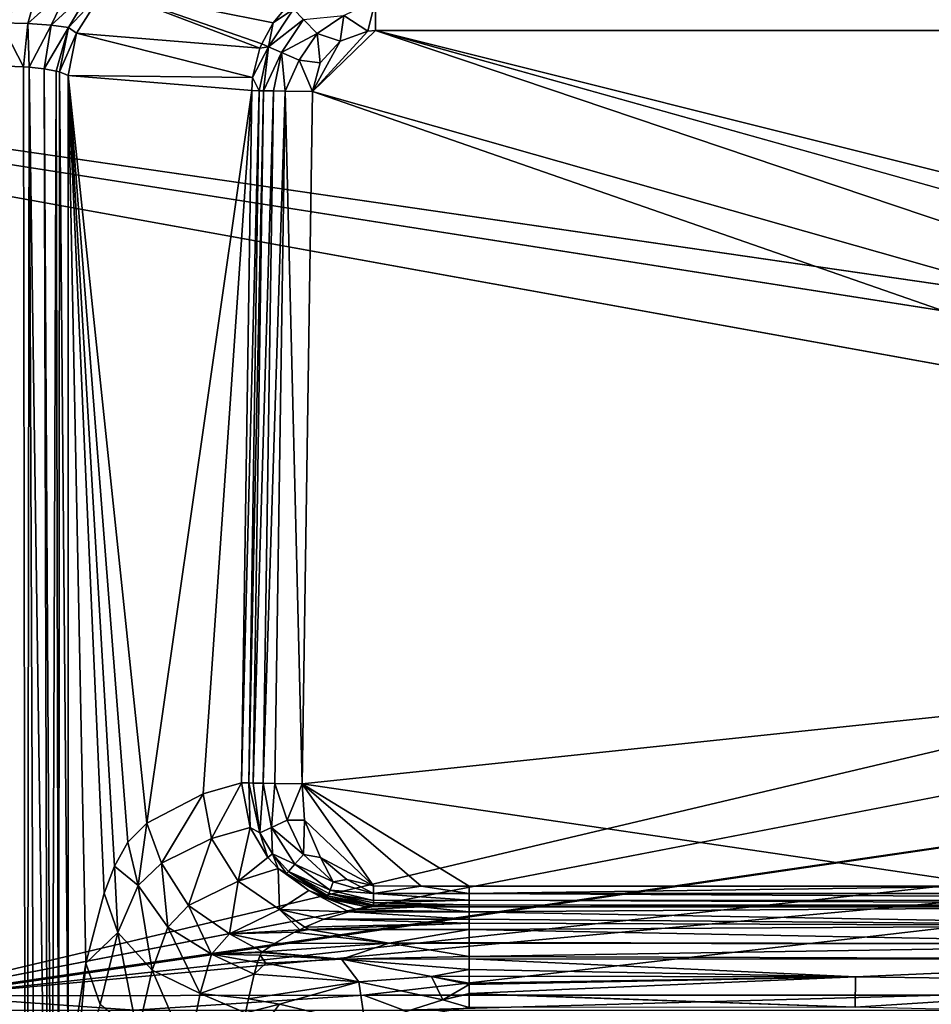
# Model space of a CAD drawing. Extents: x -0.37 to 0.37, y -0.782 to 0.
# Drawn here: x -0.193 to -0.105, y -0.356 to -0.261 of the extents above; entities that cross this region are included whole.
import ezdxf

# ---------------------------------------------------------------- set-up
doc = ezdxf.new("R2010")
doc.units = 0
doc.layers.add('L8_MINERALGUSS_SAN_ALPINWEISS', color=7, linetype='CONTINUOUS')

msp = doc.modelspace()

# ---------------------------------------------------------------- linework, layer by layer
at = {"layer": 'L8_MINERALGUSS_SAN_ALPINWEISS', "color": 8, "invisible_edges": 8}
for points in [[(0, -0.30151, 0.703281), (-0.322686, -0.254637, 0.703281), (-0.00875, -0.303855, 0.703281), (0, -0.30151, 0.703281)], [(0.322686, -0.254637, 0.703281), (-0.322686, -0.254637, 0.703281), (0, -0.30151, 0.703281), (0.322686, -0.254637, 0.703281)], [(-0.00875, -0.303855, 0.703281), (-0.322686, -0.254637, 0.703281), (-0.015155, -0.31026, 0.703281), (-0.00875, -0.303855, 0.703281)], [(-0.015155, -0.31026, 0.703281), (-0.322686, -0.254637, 0.703281), (-0.208407, -0.355964, 0.703281), (-0.015155, -0.31026, 0.703281)], [(-0.191627, -0.257325, 0.588998), (-0.195312, -0.261028, 0.590827), (-0.195119, -0.257284, 0.588144), (-0.191627, -0.257325, 0.588998)], [(-0.191627, -0.257325, 0.588998), (-0.192683, -0.261094, 0.591473), (-0.195312, -0.261028, 0.590827), (-0.191627, -0.257325, 0.588998)], [(-0.188612, -0.257418, 0.590945), (-0.192683, -0.261094, 0.591473), (-0.191627, -0.257325, 0.588998), (-0.188612, -0.257418, 0.590945)], [(-0.188612, -0.257418, 0.590945), (-0.190417, -0.261244, 0.592947), (-0.192683, -0.261094, 0.591473), (-0.188612, -0.257418, 0.590945)], [(-0.188612, -0.257418, 0.590945), (-0.186401, -0.257555, 0.593757), (-0.190417, -0.261244, 0.592947), (-0.188612, -0.257418, 0.590945)], [(-0.186401, -0.257555, 0.593757), (-0.188759, -0.261465, 0.595072), (-0.190417, -0.261244, 0.592947), (-0.186401, -0.257555, 0.593757)], [(-0.186401, -0.257555, 0.593757), (-0.185261, -0.257763, 0.597119), (-0.188759, -0.261465, 0.595072), (-0.186401, -0.257555, 0.593757)], [(-0.185261, -0.257763, 0.597119), (-0.187992, -0.262024, 0.597623), (-0.188759, -0.261465, 0.595072), (-0.185261, -0.257763, 0.597119)], [(-0.185261, -0.257763, 0.597119), (-0.170232, -0.263486, 0.681478), (-0.187992, -0.262024, 0.597623), (-0.185261, -0.257763, 0.597119)], [(-0.185261, -0.257763, 0.597119), (-0.167448, -0.25923, 0.681226), (-0.168954, -0.26104, 0.681367), (-0.185261, -0.257763, 0.597119)], [(-0.185261, -0.257763, 0.597119), (-0.168954, -0.26104, 0.681367), (-0.170058, -0.263056, 0.681464), (-0.185261, -0.257763, 0.597119)], [(-0.185261, -0.257763, 0.597119), (-0.170058, -0.263056, 0.681464), (-0.170232, -0.263486, 0.681478), (-0.185261, -0.257763, 0.597119)], [(-0.159045, -0.258808, 0.685495), (-0.159782, -0.261821, 0.686281), (-0.162129, -0.260318, 0.685919), (-0.159045, -0.258808, 0.685495)], [(-0.159045, -0.261777, 0.686281), (-0.159782, -0.261821, 0.686281), (-0.159045, -0.258808, 0.685495), (-0.159045, -0.261777, 0.686281)], [(0.159045, -0.261777, 0.686281), (-0.159045, -0.261777, 0.686281), (-0.159045, -0.258808, 0.685495), (0.159045, -0.261777, 0.686281)], [(0.159045, -0.261777, 0.686281), (-0.159045, -0.258808, 0.685495), (0.159045, -0.258808, 0.685495), (0.159045, -0.261777, 0.686281)], [(-0.166987, -0.259711, 0.683169), (-0.169402, -0.263342, 0.683331), (-0.168954, -0.26104, 0.681367), (-0.166987, -0.259711, 0.683169)], [(-0.166987, -0.259711, 0.683169), (-0.166025, -0.260708, 0.684863), (-0.169402, -0.263342, 0.683331), (-0.166987, -0.259711, 0.683169)], [(-0.167448, -0.25923, 0.681226), (-0.166987, -0.259711, 0.683169), (-0.168954, -0.26104, 0.681367), (-0.167448, -0.25923, 0.681226)], [(-0.166025, -0.260708, 0.684863), (-0.168132, -0.263895, 0.684939), (-0.169402, -0.263342, 0.683331), (-0.166025, -0.260708, 0.684863)], [(-0.164707, -0.262075, 0.685947), (-0.168132, -0.263895, 0.684939), (-0.166025, -0.260708, 0.684863), (-0.164707, -0.262075, 0.685947)], [(-0.162129, -0.260318, 0.685919), (-0.164707, -0.262075, 0.685947), (-0.166025, -0.260708, 0.684863), (-0.162129, -0.260318, 0.685919)], [(-0.162129, -0.260318, 0.685919), (-0.162456, -0.262793, 0.686281), (-0.164707, -0.262075, 0.685947), (-0.162129, -0.260318, 0.685919)], [(-0.159782, -0.261821, 0.686281), (-0.162456, -0.262793, 0.686281), (-0.162129, -0.260318, 0.685919), (-0.159782, -0.261821, 0.686281)], [(-0.193111, -0.265279, 0.592429), (-0.195899, -0.265189, 0.591867), (-0.195312, -0.261028, 0.590827), (-0.193111, -0.265279, 0.592429)], [(-0.192683, -0.261094, 0.591473), (-0.193111, -0.265279, 0.592429), (-0.195312, -0.261028, 0.590827), (-0.192683, -0.261094, 0.591473)], [(-0.192569, -0.26532, 0.592684), (-0.193111, -0.265279, 0.592429), (-0.192683, -0.261094, 0.591473), (-0.192569, -0.26532, 0.592684)], [(-0.190417, -0.261244, 0.592947), (-0.192569, -0.26532, 0.592684), (-0.192683, -0.261094, 0.591473), (-0.190417, -0.261244, 0.592947)], [(-0.190417, -0.261244, 0.592947), (-0.19112, -0.265477, 0.593679), (-0.192569, -0.26532, 0.592684), (-0.190417, -0.261244, 0.592947)], [(-0.190417, -0.261244, 0.592947), (-0.188759, -0.261465, 0.595072), (-0.19112, -0.265477, 0.593679), (-0.190417, -0.261244, 0.592947)], [(-0.188759, -0.261465, 0.595072), (-0.189937, -0.265691, 0.595009), (-0.19112, -0.265477, 0.593679), (-0.188759, -0.261465, 0.595072)], [(-0.188759, -0.261465, 0.595072), (-0.189623, -0.26577, 0.595504), (-0.189937, -0.265691, 0.595009), (-0.188759, -0.261465, 0.595072)], [(-0.188759, -0.261465, 0.595072), (-0.187992, -0.262024, 0.597623), (-0.189623, -0.26577, 0.595504), (-0.188759, -0.261465, 0.595072)], [(-0.168954, -0.26104, 0.681367), (-0.169402, -0.263342, 0.683331), (-0.170058, -0.263056, 0.681464), (-0.168954, -0.26104, 0.681367)], [(-0.159045, -0.261777, 0.686281), (-0.165156, -0.267669, 0.686281), (-0.159782, -0.261821, 0.686281), (-0.159045, -0.261777, 0.686281)], [(-0.015155, -0.31026, 0.686281), (-0.165156, -0.267669, 0.686281), (-0.159045, -0.261777, 0.686281), (-0.015155, -0.31026, 0.686281)], [(-0.159782, -0.261821, 0.686281), (-0.165156, -0.267669, 0.686281), (-0.162456, -0.262793, 0.686281), (-0.159782, -0.261821, 0.686281)], [(-0.00875, -0.303855, 0.686281), (-0.015155, -0.31026, 0.686281), (-0.159045, -0.261777, 0.686281), (-0.00875, -0.303855, 0.686281)], [(0.159045, -0.261777, 0.686281), (0, -0.30151, 0.686281), (-0.159045, -0.261777, 0.686281), (0.159045, -0.261777, 0.686281)], [(0, -0.30151, 0.686281), (-0.00875, -0.303855, 0.686281), (-0.159045, -0.261777, 0.686281), (0, -0.30151, 0.686281)], [(-0.187992, -0.262024, 0.597623), (-0.188773, -0.26612, 0.597717), (-0.189623, -0.26577, 0.595504), (-0.187992, -0.262024, 0.597623)], [(-0.187992, -0.262024, 0.597623), (-0.170936, -0.266317, 0.681527), (-0.188773, -0.26612, 0.597717), (-0.187992, -0.262024, 0.597623)], [(-0.187992, -0.262024, 0.597623), (-0.170232, -0.263486, 0.681478), (-0.170936, -0.266317, 0.681527), (-0.187992, -0.262024, 0.597623)], [(-0.164707, -0.262075, 0.685947), (-0.166429, -0.264638, 0.685964), (-0.168132, -0.263895, 0.684939), (-0.164707, -0.262075, 0.685947)], [(-0.16441, -0.264891, 0.686281), (-0.166429, -0.264638, 0.685964), (-0.164707, -0.262075, 0.685947), (-0.16441, -0.264891, 0.686281)], [(-0.162456, -0.262793, 0.686281), (-0.165156, -0.267669, 0.686281), (-0.16441, -0.264891, 0.686281), (-0.162456, -0.262793, 0.686281)], [(-0.162456, -0.262793, 0.686281), (-0.16441, -0.264891, 0.686281), (-0.164707, -0.262075, 0.685947), (-0.162456, -0.262793, 0.686281)], [(-0.169402, -0.263342, 0.683331), (-0.170297, -0.267593, 0.683373), (-0.170936, -0.266317, 0.681527), (-0.169402, -0.263342, 0.683331)], [(-0.169402, -0.263342, 0.683331), (-0.170936, -0.266317, 0.681527), (-0.170232, -0.263486, 0.681478), (-0.169402, -0.263342, 0.683331)], [(-0.169402, -0.263342, 0.683331), (-0.169884, -0.267599, 0.683973), (-0.170297, -0.267593, 0.683373), (-0.169402, -0.263342, 0.683331)], [(-0.170058, -0.263056, 0.681464), (-0.169402, -0.263342, 0.683331), (-0.170232, -0.263486, 0.681478), (-0.170058, -0.263056, 0.681464)], [(-0.169402, -0.263342, 0.683331), (-0.168132, -0.263895, 0.684939), (-0.169884, -0.267599, 0.683973), (-0.169402, -0.263342, 0.683331)], [(-0.168132, -0.263895, 0.684939), (-0.168912, -0.267614, 0.684959), (-0.169884, -0.267599, 0.683973), (-0.168132, -0.263895, 0.684939)], [(-0.167786, -0.26763, 0.685673), (-0.168912, -0.267614, 0.684959), (-0.168132, -0.263895, 0.684939), (-0.167786, -0.26763, 0.685673)], [(-0.166429, -0.264638, 0.685964), (-0.167786, -0.26763, 0.685673), (-0.168132, -0.263895, 0.684939), (-0.166429, -0.264638, 0.685964)], [(-0.165156, -0.267669, 0.686281), (-0.167786, -0.26763, 0.685673), (-0.166429, -0.264638, 0.685964), (-0.165156, -0.267669, 0.686281)], [(-0.16441, -0.264891, 0.686281), (-0.165156, -0.267669, 0.686281), (-0.166429, -0.264638, 0.685964), (-0.16441, -0.264891, 0.686281)], [(-0.193239, -0.461271, 0.606083), (-0.193712, -0.473466, 0.606768), (-0.195899, -0.265189, 0.591867), (-0.193239, -0.461271, 0.606083)], [(-0.192832, -0.449815, 0.605456), (-0.195899, -0.265189, 0.591867), (-0.193111, -0.265279, 0.592429), (-0.192832, -0.449815, 0.605456)], [(-0.192832, -0.449815, 0.605456), (-0.193239, -0.461271, 0.606083), (-0.195899, -0.265189, 0.591867), (-0.192832, -0.449815, 0.605456)], [(-0.192569, -0.26532, 0.592684), (-0.192832, -0.449815, 0.605456), (-0.193111, -0.265279, 0.592429), (-0.192569, -0.26532, 0.592684)], [(-0.191889, -0.419374, 0.603855), (-0.192832, -0.449815, 0.605456), (-0.192569, -0.26532, 0.592684), (-0.191889, -0.419374, 0.603855)], [(-0.190746, -0.393622, 0.602989), (-0.191889, -0.419374, 0.603855), (-0.192569, -0.26532, 0.592684), (-0.190746, -0.393622, 0.602989)], [(-0.190746, -0.393622, 0.602989), (-0.192569, -0.26532, 0.592684), (-0.19112, -0.265477, 0.593679), (-0.190746, -0.393622, 0.602989)], [(-0.19112, -0.265477, 0.593679), (-0.190374, -0.387603, 0.60297), (-0.190746, -0.393622, 0.602989), (-0.19112, -0.265477, 0.593679)], [(-0.19112, -0.265477, 0.593679), (-0.189937, -0.265691, 0.595009), (-0.190374, -0.387603, 0.60297), (-0.19112, -0.265477, 0.593679)], [(-0.189937, -0.265691, 0.595009), (-0.189721, -0.377747, 0.603172), (-0.190374, -0.387603, 0.60297), (-0.189937, -0.265691, 0.595009)], [(-0.189937, -0.265691, 0.595009), (-0.189623, -0.26577, 0.595504), (-0.189721, -0.377747, 0.603172), (-0.189937, -0.265691, 0.595009)], [(-0.189623, -0.26577, 0.595504), (-0.188773, -0.362672, 0.604468), (-0.189721, -0.377747, 0.603172), (-0.189623, -0.26577, 0.595504)], [(-0.189623, -0.26577, 0.595504), (-0.188773, -0.26612, 0.597717), (-0.188773, -0.362672, 0.604468), (-0.189623, -0.26577, 0.595504)], [(-0.188773, -0.26612, 0.597717), (-0.171024, -0.267582, 0.681525), (-0.181187, -0.338457, 0.638554), (-0.188773, -0.26612, 0.597717)], [(-0.188773, -0.26612, 0.597717), (-0.181187, -0.338457, 0.638554), (-0.183021, -0.340282, 0.63003), (-0.188773, -0.26612, 0.597717)], [(-0.188773, -0.26612, 0.597717), (-0.183021, -0.340282, 0.63003), (-0.184302, -0.342608, 0.624155), (-0.188773, -0.26612, 0.597717)], [(-0.188773, -0.26612, 0.597717), (-0.184302, -0.342608, 0.624155), (-0.185308, -0.345219, 0.619592), (-0.188773, -0.26612, 0.597717)], [(-0.188773, -0.26612, 0.597717), (-0.185308, -0.345219, 0.619592), (-0.187072, -0.351995, 0.611746), (-0.188773, -0.26612, 0.597717)], [(-0.188773, -0.26612, 0.597717), (-0.187072, -0.351995, 0.611746), (-0.188773, -0.362672, 0.604468), (-0.188773, -0.26612, 0.597717)], [(-0.188773, -0.26612, 0.597717), (-0.170936, -0.266317, 0.681527), (-0.171024, -0.267582, 0.681525), (-0.188773, -0.26612, 0.597717)], [(-0.170936, -0.266317, 0.681527), (-0.170297, -0.267593, 0.683373), (-0.171024, -0.267582, 0.681525), (-0.170936, -0.266317, 0.681527)], [(-0.171024, -0.267582, 0.681525), (-0.175733, -0.335601, 0.664076), (-0.181187, -0.338457, 0.638554), (-0.171024, -0.267582, 0.681525)], [(-0.171024, -0.267582, 0.681525), (-0.172017, -0.334556, 0.681525), (-0.175733, -0.335601, 0.664076), (-0.171024, -0.267582, 0.681525)], [(-0.171024, -0.267582, 0.681525), (-0.170297, -0.267593, 0.683373), (-0.172017, -0.334556, 0.681525), (-0.171024, -0.267582, 0.681525)], [(-0.170297, -0.267593, 0.683373), (-0.17129, -0.334566, 0.683373), (-0.172017, -0.334556, 0.681525), (-0.170297, -0.267593, 0.683373)], [(-0.170297, -0.267593, 0.683373), (-0.169884, -0.267599, 0.683973), (-0.17129, -0.334566, 0.683373), (-0.170297, -0.267593, 0.683373)], [(-0.169884, -0.267599, 0.683973), (-0.170877, -0.334573, 0.683973), (-0.17129, -0.334566, 0.683373), (-0.169884, -0.267599, 0.683973)], [(-0.169884, -0.267599, 0.683973), (-0.168912, -0.267614, 0.684959), (-0.170877, -0.334573, 0.683973), (-0.169884, -0.267599, 0.683973)], [(-0.168912, -0.267614, 0.684959), (-0.169905, -0.334587, 0.684959), (-0.170877, -0.334573, 0.683973), (-0.168912, -0.267614, 0.684959)], [(-0.167786, -0.26763, 0.685673), (-0.169905, -0.334587, 0.684959), (-0.168912, -0.267614, 0.684959), (-0.167786, -0.26763, 0.685673)], [(-0.167786, -0.26763, 0.685673), (-0.168779, -0.334604, 0.685673), (-0.169905, -0.334587, 0.684959), (-0.167786, -0.26763, 0.685673)], [(-0.166149, -0.334643, 0.686281), (-0.168779, -0.334604, 0.685673), (-0.167786, -0.26763, 0.685673), (-0.166149, -0.334643, 0.686281)], [(-0.165156, -0.267669, 0.686281), (-0.166149, -0.334643, 0.686281), (-0.167786, -0.26763, 0.685673), (-0.165156, -0.267669, 0.686281)], [(-0.0175, -0.31901, 0.686281), (-0.166149, -0.334643, 0.686281), (-0.165156, -0.267669, 0.686281), (-0.0175, -0.31901, 0.686281)], [(-0.015155, -0.31026, 0.686281), (-0.0175, -0.31901, 0.686281), (-0.165156, -0.267669, 0.686281), (-0.015155, -0.31026, 0.686281)], [(-0.015155, -0.31026, 0.703281), (-0.208407, -0.355964, 0.703281), (-0.0175, -0.31901, 0.703281), (-0.015155, -0.31026, 0.703281)], [(-0.015155, -0.32776, 0.703281), (-0.0175, -0.31901, 0.703281), (-0.208407, -0.355964, 0.703281), (-0.015155, -0.32776, 0.703281)], [(-0.0175, -0.31901, 0.686281), (-0.098935, -0.344543, 0.686281), (-0.166149, -0.334643, 0.686281), (-0.0175, -0.31901, 0.686281)], [(-0.015155, -0.32776, 0.703281), (-0.208407, -0.355964, 0.703281), (-0.201972, -0.355159, 0.703281), (-0.015155, -0.32776, 0.703281)], [(-0.00875, -0.334165, 0.703281), (-0.015155, -0.32776, 0.703281), (-0.201972, -0.355159, 0.703281), (-0.00875, -0.334165, 0.703281)], [(0, -0.33651, 0.703281), (-0.00875, -0.334165, 0.703281), (-0.201972, -0.355159, 0.703281), (0, -0.33651, 0.703281)], [(-0.172017, -0.334556, 0.681525), (-0.174932, -0.33993, 0.664258), (-0.175733, -0.335601, 0.664076), (-0.172017, -0.334556, 0.681525)], [(-0.172017, -0.334556, 0.681525), (-0.171185, -0.338862, 0.681886), (-0.174932, -0.33993, 0.664258), (-0.172017, -0.334556, 0.681525)], [(-0.172017, -0.334556, 0.681525), (-0.17129, -0.334566, 0.683373), (-0.171185, -0.338862, 0.681886), (-0.172017, -0.334556, 0.681525)], [(-0.17129, -0.334566, 0.683373), (-0.170227, -0.339392, 0.683671), (-0.171185, -0.338862, 0.681886), (-0.17129, -0.334566, 0.683373)], [(-0.17129, -0.334566, 0.683373), (-0.170877, -0.334573, 0.683973), (-0.170227, -0.339392, 0.683671), (-0.17129, -0.334566, 0.683373)], [(-0.170877, -0.334573, 0.683973), (-0.169905, -0.334587, 0.684959), (-0.170227, -0.339392, 0.683671), (-0.170877, -0.334573, 0.683973)], [(-0.169905, -0.334587, 0.684959), (-0.169102, -0.338868, 0.685095), (-0.170227, -0.339392, 0.683671), (-0.169905, -0.334587, 0.684959)], [(-0.168779, -0.334604, 0.685673), (-0.169102, -0.338868, 0.685095), (-0.169905, -0.334587, 0.684959), (-0.168779, -0.334604, 0.685673)], [(-0.167601, -0.338168, 0.686001), (-0.169102, -0.338868, 0.685095), (-0.168779, -0.334604, 0.685673), (-0.167601, -0.338168, 0.686001)], [(-0.166149, -0.334643, 0.686281), (-0.167601, -0.338168, 0.686001), (-0.168779, -0.334604, 0.685673), (-0.166149, -0.334643, 0.686281)], [(-0.165932, -0.338172, 0.686281), (-0.167601, -0.338168, 0.686001), (-0.166149, -0.334643, 0.686281), (-0.165932, -0.338172, 0.686281)], [(-0.149999, -0.344533, 0.686281), (-0.154621, -0.344532, 0.686281), (-0.166149, -0.334643, 0.686281), (-0.149999, -0.344533, 0.686281)], [(-0.154621, -0.344532, 0.686281), (-0.159243, -0.344531, 0.686281), (-0.166149, -0.334643, 0.686281), (-0.154621, -0.344532, 0.686281)], [(-0.159243, -0.344531, 0.686281), (-0.165932, -0.338172, 0.686281), (-0.166149, -0.334643, 0.686281), (-0.159243, -0.344531, 0.686281)], [(-0.098935, -0.344543, 0.686281), (-0.149999, -0.344533, 0.686281), (-0.166149, -0.334643, 0.686281), (-0.098935, -0.344543, 0.686281)], [(-0.175733, -0.335601, 0.664076), (-0.179762, -0.342331, 0.641688), (-0.181187, -0.338457, 0.638554), (-0.175733, -0.335601, 0.664076)], [(-0.175733, -0.335601, 0.664076), (-0.174932, -0.33993, 0.664258), (-0.179762, -0.342331, 0.641688), (-0.175733, -0.335601, 0.664076)], [(0, -0.33651, 0.703281), (-0.201972, -0.355159, 0.703281), (-0.160216, -0.3551, 0.703281), (0, -0.33651, 0.703281)], [(0, -0.33651, 0.703281), (-0.160216, -0.3551, 0.703281), (-0.104217, -0.355098, 0.703281), (0, -0.33651, 0.703281)], [(-0.181187, -0.338457, 0.638554), (-0.182002, -0.344497, 0.631117), (-0.183021, -0.340282, 0.63003), (-0.181187, -0.338457, 0.638554)], [(-0.181187, -0.338457, 0.638554), (-0.179762, -0.342331, 0.641688), (-0.182002, -0.344497, 0.631117), (-0.181187, -0.338457, 0.638554)], [(-0.171185, -0.338862, 0.681886), (-0.172327, -0.344056, 0.664038), (-0.174932, -0.33993, 0.664258), (-0.171185, -0.338862, 0.681886)], [(-0.171185, -0.338862, 0.681886), (-0.169453, -0.341765, 0.682451), (-0.172327, -0.344056, 0.664038), (-0.171185, -0.338862, 0.681886)], [(-0.171185, -0.338862, 0.681886), (-0.170227, -0.339392, 0.683671), (-0.169453, -0.341765, 0.682451), (-0.171185, -0.338862, 0.681886)], [(-0.169102, -0.338868, 0.685095), (-0.169007, -0.341429, 0.683934), (-0.170227, -0.339392, 0.683671), (-0.169102, -0.338868, 0.685095)], [(-0.166009, -0.341498, 0.686062), (-0.169102, -0.338868, 0.685095), (-0.167601, -0.338168, 0.686001), (-0.166009, -0.341498, 0.686062)], [(-0.166009, -0.341498, 0.686062), (-0.166848, -0.342435, 0.685351), (-0.169102, -0.338868, 0.685095), (-0.166009, -0.341498, 0.686062)], [(-0.166848, -0.342435, 0.685351), (-0.169007, -0.341429, 0.683934), (-0.169102, -0.338868, 0.685095), (-0.166848, -0.342435, 0.685351)], [(-0.165932, -0.338172, 0.686281), (-0.166009, -0.341498, 0.686062), (-0.167601, -0.338168, 0.686001), (-0.165932, -0.338172, 0.686281)], [(-0.164361, -0.341772, 0.686281), (-0.166009, -0.341498, 0.686062), (-0.165932, -0.338172, 0.686281), (-0.164361, -0.341772, 0.686281)], [(-0.159243, -0.344531, 0.686281), (-0.164361, -0.341772, 0.686281), (-0.165932, -0.338172, 0.686281), (-0.159243, -0.344531, 0.686281)], [(-0.174932, -0.33993, 0.664258), (-0.17714, -0.346413, 0.641706), (-0.179762, -0.342331, 0.641688), (-0.174932, -0.33993, 0.664258)], [(-0.174932, -0.33993, 0.664258), (-0.172327, -0.344056, 0.664038), (-0.17714, -0.346413, 0.641706), (-0.174932, -0.33993, 0.664258)], [(-0.170227, -0.339392, 0.683671), (-0.169007, -0.341429, 0.683934), (-0.169453, -0.341765, 0.682451), (-0.170227, -0.339392, 0.683671)], [(-0.183021, -0.340282, 0.63003), (-0.182002, -0.344497, 0.631117), (-0.184302, -0.342608, 0.624155), (-0.183021, -0.340282, 0.63003)], [(-0.169453, -0.341765, 0.682451), (-0.168458, -0.342846, 0.682755), (-0.172327, -0.344056, 0.664038), (-0.169453, -0.341765, 0.682451)], [(-0.169007, -0.341429, 0.683934), (-0.168458, -0.342846, 0.682755), (-0.169453, -0.341765, 0.682451), (-0.169007, -0.341429, 0.683934)], [(-0.169007, -0.341429, 0.683934), (-0.167656, -0.343337, 0.683603), (-0.168458, -0.342846, 0.682755), (-0.169007, -0.341429, 0.683934)], [(-0.169007, -0.341429, 0.683934), (-0.167465, -0.343124, 0.684238), (-0.167656, -0.343337, 0.683603), (-0.169007, -0.341429, 0.683934)], [(-0.166848, -0.342435, 0.685351), (-0.167465, -0.343124, 0.684238), (-0.169007, -0.341429, 0.683934), (-0.166848, -0.342435, 0.685351)], [(-0.163136, -0.34413, 0.686126), (-0.166848, -0.342435, 0.685351), (-0.166009, -0.341498, 0.686062), (-0.163136, -0.34413, 0.686126)], [(-0.163136, -0.34413, 0.686126), (-0.166009, -0.341498, 0.686062), (-0.164361, -0.341772, 0.686281), (-0.163136, -0.34413, 0.686126)], [(-0.159243, -0.344531, 0.686281), (-0.161826, -0.343902, 0.686281), (-0.164361, -0.341772, 0.686281), (-0.159243, -0.344531, 0.686281)], [(-0.161826, -0.343902, 0.686281), (-0.163136, -0.34413, 0.686126), (-0.164361, -0.341772, 0.686281), (-0.161826, -0.343902, 0.686281)], [(-0.184302, -0.342608, 0.624155), (-0.183977, -0.349045, 0.621832), (-0.185308, -0.345219, 0.619592), (-0.184302, -0.342608, 0.624155)], [(-0.184302, -0.342608, 0.624155), (-0.182002, -0.344497, 0.631117), (-0.183977, -0.349045, 0.621832), (-0.184302, -0.342608, 0.624155)], [(-0.179762, -0.342331, 0.641688), (-0.179131, -0.348506, 0.631739), (-0.182002, -0.344497, 0.631117), (-0.179762, -0.342331, 0.641688)], [(-0.179762, -0.342331, 0.641688), (-0.17714, -0.346413, 0.641706), (-0.179131, -0.348506, 0.631739), (-0.179762, -0.342331, 0.641688)], [(-0.168458, -0.342846, 0.682755), (-0.168336, -0.346812, 0.663412), (-0.172327, -0.344056, 0.664038), (-0.168458, -0.342846, 0.682755)], [(-0.165486, -0.344977, 0.683564), (-0.168336, -0.346812, 0.663412), (-0.168458, -0.342846, 0.682755), (-0.165486, -0.344977, 0.683564)], [(-0.167656, -0.343337, 0.683603), (-0.165486, -0.344977, 0.683564), (-0.168458, -0.342846, 0.682755), (-0.167656, -0.343337, 0.683603)], [(-0.163439, -0.344927, 0.68562), (-0.167465, -0.343124, 0.684238), (-0.166848, -0.342435, 0.685351), (-0.163439, -0.344927, 0.68562)], [(-0.163136, -0.34413, 0.686126), (-0.163439, -0.344927, 0.68562), (-0.166848, -0.342435, 0.685351), (-0.163136, -0.34413, 0.686126)], [(-0.163715, -0.345655, 0.684389), (-0.167656, -0.343337, 0.683603), (-0.167465, -0.343124, 0.684238), (-0.163715, -0.345655, 0.684389)], [(-0.163715, -0.345655, 0.684389), (-0.165486, -0.344977, 0.683564), (-0.167656, -0.343337, 0.683603), (-0.163715, -0.345655, 0.684389)], [(-0.163439, -0.344927, 0.68562), (-0.16356, -0.345247, 0.685252), (-0.167465, -0.343124, 0.684238), (-0.163439, -0.344927, 0.68562)], [(-0.16356, -0.345247, 0.685252), (-0.163653, -0.345492, 0.684833), (-0.167465, -0.343124, 0.684238), (-0.16356, -0.345247, 0.685252)], [(-0.163653, -0.345492, 0.684833), (-0.163715, -0.345655, 0.684389), (-0.167465, -0.343124, 0.684238), (-0.163653, -0.345492, 0.684833)], [(-0.182002, -0.344497, 0.631117), (-0.180663, -0.352663, 0.623494), (-0.183977, -0.349045, 0.621832), (-0.182002, -0.344497, 0.631117)], [(-0.182002, -0.344497, 0.631117), (-0.179131, -0.348506, 0.631739), (-0.180663, -0.352663, 0.623494), (-0.182002, -0.344497, 0.631117)], [(-0.172327, -0.344056, 0.664038), (-0.173161, -0.349158, 0.641244), (-0.17714, -0.346413, 0.641706), (-0.172327, -0.344056, 0.664038)], [(-0.172327, -0.344056, 0.664038), (-0.168336, -0.346812, 0.663412), (-0.173161, -0.349158, 0.641244), (-0.172327, -0.344056, 0.664038)], [(-0.159244, -0.345244, 0.68615), (-0.163439, -0.344927, 0.68562), (-0.163136, -0.34413, 0.686126), (-0.159244, -0.345244, 0.68615)], [(-0.159244, -0.345244, 0.68615), (-0.163136, -0.34413, 0.686126), (-0.161826, -0.343902, 0.686281), (-0.159244, -0.345244, 0.68615)], [(-0.159243, -0.344531, 0.686281), (-0.159244, -0.345244, 0.68615), (-0.161826, -0.343902, 0.686281), (-0.159243, -0.344531, 0.686281)], [(-0.154621, -0.344532, 0.686281), (-0.159244, -0.345244, 0.68615), (-0.159243, -0.344531, 0.686281), (-0.154621, -0.344532, 0.686281)], [(-0.15, -0.345241, 0.686151), (-0.159244, -0.345244, 0.68615), (-0.154621, -0.344532, 0.686281), (-0.15, -0.345241, 0.686151)], [(-0.149999, -0.344533, 0.686281), (-0.15, -0.345241, 0.686151), (-0.154621, -0.344532, 0.686281), (-0.149999, -0.344533, 0.686281)], [(-0.098935, -0.344543, 0.686281), (-0.15, -0.345241, 0.686151), (-0.149999, -0.344533, 0.686281), (-0.098935, -0.344543, 0.686281)], [(-0.032157, -0.345255, 0.686152), (-0.15, -0.345241, 0.686151), (-0.098935, -0.344543, 0.686281), (-0.032157, -0.345255, 0.686152)], [(-0.185308, -0.345219, 0.619592), (-0.183977, -0.349045, 0.621832), (-0.187072, -0.351995, 0.611746), (-0.185308, -0.345219, 0.619592)], [(-0.165486, -0.344977, 0.683564), (-0.161633, -0.347017, 0.673347), (-0.168336, -0.346812, 0.663412), (-0.165486, -0.344977, 0.683564)], [(-0.163746, -0.345737, 0.683945), (-0.160871, -0.346841, 0.676842), (-0.165486, -0.344977, 0.683564), (-0.163746, -0.345737, 0.683945)], [(-0.165486, -0.344977, 0.683564), (-0.160871, -0.346841, 0.676842), (-0.161633, -0.347017, 0.673347), (-0.165486, -0.344977, 0.683564)], [(-0.163715, -0.345655, 0.684389), (-0.163746, -0.345737, 0.683945), (-0.165486, -0.344977, 0.683564), (-0.163715, -0.345655, 0.684389)], [(-0.163715, -0.345655, 0.684389), (-0.160054, -0.346503, 0.684359), (-0.163746, -0.345737, 0.683945), (-0.163715, -0.345655, 0.684389)], [(-0.160054, -0.346503, 0.684359), (-0.160871, -0.346841, 0.676842), (-0.163746, -0.345737, 0.683945), (-0.160054, -0.346503, 0.684359)], [(-0.163653, -0.345492, 0.684833), (-0.159244, -0.346484, 0.684711), (-0.163715, -0.345655, 0.684389), (-0.163653, -0.345492, 0.684833)], [(-0.159244, -0.346484, 0.684711), (-0.160054, -0.346503, 0.684359), (-0.163715, -0.345655, 0.684389), (-0.159244, -0.346484, 0.684711)], [(-0.16356, -0.345247, 0.685252), (-0.159244, -0.346373, 0.685061), (-0.163653, -0.345492, 0.684833), (-0.16356, -0.345247, 0.685252)], [(-0.159244, -0.346373, 0.685061), (-0.159244, -0.346484, 0.684711), (-0.163653, -0.345492, 0.684833), (-0.159244, -0.346373, 0.685061)], [(-0.159244, -0.34592, 0.68572), (-0.16356, -0.345247, 0.685252), (-0.163439, -0.344927, 0.68562), (-0.159244, -0.34592, 0.68572)], [(-0.159244, -0.34592, 0.68572), (-0.159244, -0.346175, 0.68542), (-0.16356, -0.345247, 0.685252), (-0.159244, -0.34592, 0.68572)], [(-0.159244, -0.346175, 0.68542), (-0.159244, -0.346373, 0.685061), (-0.16356, -0.345247, 0.685252), (-0.159244, -0.346175, 0.68542)], [(-0.159244, -0.34592, 0.68572), (-0.163439, -0.344927, 0.68562), (-0.159244, -0.345244, 0.68615), (-0.159244, -0.34592, 0.68572)], [(-0.15, -0.345914, 0.685728), (-0.159244, -0.345244, 0.68615), (-0.15, -0.345241, 0.686151), (-0.15, -0.345914, 0.685728)], [(-0.15, -0.345914, 0.685728), (-0.159244, -0.34592, 0.68572), (-0.159244, -0.345244, 0.68615), (-0.15, -0.345914, 0.685728)], [(-0.032157, -0.345927, 0.685729), (-0.15, -0.345914, 0.685728), (-0.15, -0.345241, 0.686151), (-0.032157, -0.345927, 0.685729)], [(-0.032157, -0.345927, 0.685729), (-0.15, -0.345241, 0.686151), (-0.032157, -0.345255, 0.686152), (-0.032157, -0.345927, 0.685729)], [(-0.17714, -0.346413, 0.641706), (-0.17491, -0.351136, 0.63164), (-0.179131, -0.348506, 0.631739), (-0.17714, -0.346413, 0.641706)], [(-0.17714, -0.346413, 0.641706), (-0.173161, -0.349158, 0.641244), (-0.17491, -0.351136, 0.63164), (-0.17714, -0.346413, 0.641706)], [(-0.160054, -0.346503, 0.684359), (-0.159244, -0.34653, 0.684353), (-0.160871, -0.346841, 0.676842), (-0.160054, -0.346503, 0.684359)], [(-0.159244, -0.34653, 0.684353), (-0.154637, -0.346531, 0.684353), (-0.160871, -0.346841, 0.676842), (-0.159244, -0.34653, 0.684353)], [(-0.154637, -0.346531, 0.684353), (-0.149999, -0.347018, 0.673436), (-0.160871, -0.346841, 0.676842), (-0.154637, -0.346531, 0.684353)], [(-0.159244, -0.346484, 0.684711), (-0.159244, -0.34653, 0.684353), (-0.160054, -0.346503, 0.684359), (-0.159244, -0.346484, 0.684711)], [(-0.15, -0.345914, 0.685728), (-0.15, -0.346369, 0.685074), (-0.159244, -0.346175, 0.68542), (-0.15, -0.345914, 0.685728)], [(-0.15, -0.345914, 0.685728), (-0.159244, -0.346175, 0.68542), (-0.159244, -0.34592, 0.68572), (-0.15, -0.345914, 0.685728)], [(-0.159244, -0.346175, 0.68542), (-0.15, -0.346369, 0.685074), (-0.159244, -0.346373, 0.685061), (-0.159244, -0.346175, 0.68542)], [(-0.15, -0.346369, 0.685074), (-0.15, -0.346532, 0.684354), (-0.159244, -0.346484, 0.684711), (-0.15, -0.346369, 0.685074)], [(-0.15, -0.346369, 0.685074), (-0.159244, -0.346484, 0.684711), (-0.159244, -0.346373, 0.685061), (-0.15, -0.346369, 0.685074)], [(-0.159244, -0.346484, 0.684711), (-0.15, -0.346532, 0.684354), (-0.154637, -0.346531, 0.684353), (-0.159244, -0.346484, 0.684711)], [(-0.159244, -0.346484, 0.684711), (-0.154637, -0.346531, 0.684353), (-0.159244, -0.34653, 0.684353), (-0.159244, -0.346484, 0.684711)], [(-0.15, -0.346532, 0.684354), (-0.149999, -0.347018, 0.673436), (-0.154637, -0.346531, 0.684353), (-0.15, -0.346532, 0.684354)], [(-0.15, -0.345914, 0.685728), (-0.032157, -0.346382, 0.685078), (-0.15, -0.346369, 0.685074), (-0.15, -0.345914, 0.685728)], [(-0.032157, -0.345927, 0.685729), (-0.032157, -0.346382, 0.685078), (-0.15, -0.345914, 0.685728), (-0.032157, -0.345927, 0.685729)], [(-0.15, -0.346369, 0.685074), (-0.075036, -0.346544, 0.684358), (-0.15, -0.346532, 0.684354), (-0.15, -0.346369, 0.685074)], [(-0.032157, -0.346382, 0.685078), (-0.075036, -0.346544, 0.684358), (-0.15, -0.346369, 0.685074), (-0.032157, -0.346382, 0.685078)], [(-0.075036, -0.346544, 0.684358), (-0.149999, -0.347018, 0.673436), (-0.15, -0.346532, 0.684354), (-0.075036, -0.346544, 0.684358)], [(-0.075036, -0.346544, 0.684358), (-0.075086, -0.348353, 0.654944), (-0.149999, -0.347018, 0.673436), (-0.075036, -0.346544, 0.684358)], [(-0.168336, -0.346812, 0.663412), (-0.166378, -0.348757, 0.651605), (-0.173161, -0.349158, 0.641244), (-0.168336, -0.346812, 0.663412)], [(-0.168336, -0.346812, 0.663412), (-0.165874, -0.348521, 0.653916), (-0.166378, -0.348757, 0.651605), (-0.168336, -0.346812, 0.663412)], [(-0.161633, -0.347017, 0.673347), (-0.164041, -0.347753, 0.662353), (-0.168336, -0.346812, 0.663412), (-0.161633, -0.347017, 0.673347)], [(-0.168336, -0.346812, 0.663412), (-0.164041, -0.347753, 0.662353), (-0.165874, -0.348521, 0.653916), (-0.168336, -0.346812, 0.663412)], [(-0.161633, -0.347017, 0.673347), (-0.149999, -0.347724, 0.662708), (-0.164041, -0.347753, 0.662353), (-0.161633, -0.347017, 0.673347)], [(-0.160871, -0.346841, 0.676842), (-0.149999, -0.347018, 0.673436), (-0.161633, -0.347017, 0.673347), (-0.160871, -0.346841, 0.676842)], [(-0.149999, -0.347018, 0.673436), (-0.149999, -0.347724, 0.662708), (-0.161633, -0.347017, 0.673347), (-0.149999, -0.347018, 0.673436)], [(-0.149999, -0.347018, 0.673436), (-0.075086, -0.348353, 0.654944), (-0.149999, -0.347724, 0.662708), (-0.149999, -0.347018, 0.673436)], [(-0.179131, -0.348506, 0.631739), (-0.176021, -0.354927, 0.623965), (-0.180663, -0.352663, 0.623494), (-0.179131, -0.348506, 0.631739)], [(-0.179131, -0.348506, 0.631739), (-0.17491, -0.351136, 0.63164), (-0.176021, -0.354927, 0.623965), (-0.179131, -0.348506, 0.631739)], [(-0.165874, -0.348521, 0.653916), (-0.165497, -0.348743, 0.651728), (-0.166378, -0.348757, 0.651605), (-0.165874, -0.348521, 0.653916)], [(-0.164041, -0.347753, 0.662353), (-0.149999, -0.348139, 0.657846), (-0.165874, -0.348521, 0.653916), (-0.164041, -0.347753, 0.662353)], [(-0.149999, -0.348139, 0.657846), (-0.165497, -0.348743, 0.651728), (-0.165874, -0.348521, 0.653916), (-0.149999, -0.348139, 0.657846)], [(-0.149999, -0.348139, 0.657846), (-0.149999, -0.348726, 0.651733), (-0.165497, -0.348743, 0.651728), (-0.149999, -0.348139, 0.657846)], [(-0.149999, -0.347724, 0.662708), (-0.149999, -0.348139, 0.657846), (-0.164041, -0.347753, 0.662353), (-0.149999, -0.347724, 0.662708)], [(-0.149999, -0.347724, 0.662708), (-0.075086, -0.348353, 0.654944), (-0.149999, -0.348139, 0.657846), (-0.149999, -0.347724, 0.662708)], [(-0.149999, -0.348139, 0.657846), (-0.075086, -0.348353, 0.654944), (-0.149999, -0.348726, 0.651733), (-0.149999, -0.348139, 0.657846)], [(-0.075086, -0.348353, 0.654944), (-0.075111, -0.350172, 0.638636), (-0.149999, -0.348726, 0.651733), (-0.075086, -0.348353, 0.654944)], [(-0.183977, -0.349045, 0.621832), (-0.185685, -0.355989, 0.614126), (-0.187072, -0.351995, 0.611746), (-0.183977, -0.349045, 0.621832)], [(-0.183977, -0.349045, 0.621832), (-0.182071, -0.358872, 0.616672), (-0.185685, -0.355989, 0.614126), (-0.183977, -0.349045, 0.621832)], [(-0.183977, -0.349045, 0.621832), (-0.180663, -0.352663, 0.623494), (-0.182071, -0.358872, 0.616672), (-0.183977, -0.349045, 0.621832)], [(-0.173161, -0.349158, 0.641244), (-0.169982, -0.350891, 0.635472), (-0.17491, -0.351136, 0.63164), (-0.173161, -0.349158, 0.641244)], [(-0.166378, -0.348757, 0.651605), (-0.166891, -0.349009, 0.649265), (-0.173161, -0.349158, 0.641244), (-0.166378, -0.348757, 0.651605)], [(-0.166891, -0.349009, 0.649265), (-0.168829, -0.350101, 0.640511), (-0.173161, -0.349158, 0.641244), (-0.166891, -0.349009, 0.649265)], [(-0.173161, -0.349158, 0.641244), (-0.168829, -0.350101, 0.640511), (-0.169982, -0.350891, 0.635472), (-0.173161, -0.349158, 0.641244)], [(-0.166891, -0.349009, 0.649265), (-0.15772, -0.35007, 0.640555), (-0.168829, -0.350101, 0.640511), (-0.166891, -0.349009, 0.649265)], [(-0.165497, -0.348743, 0.651728), (-0.15772, -0.35007, 0.640555), (-0.166891, -0.349009, 0.649265), (-0.165497, -0.348743, 0.651728)], [(-0.165497, -0.348743, 0.651728), (-0.166891, -0.349009, 0.649265), (-0.166378, -0.348757, 0.651605), (-0.165497, -0.348743, 0.651728)], [(-0.149999, -0.348726, 0.651733), (-0.15772, -0.35007, 0.640555), (-0.165497, -0.348743, 0.651728), (-0.149999, -0.348726, 0.651733)], [(-0.149999, -0.348726, 0.651733), (-0.149999, -0.349993, 0.640992), (-0.15772, -0.35007, 0.640555), (-0.149999, -0.348726, 0.651733)], [(-0.149999, -0.348726, 0.651733), (-0.075111, -0.350172, 0.638636), (-0.149999, -0.349993, 0.640992), (-0.149999, -0.348726, 0.651733)], [(-0.15772, -0.35007, 0.640555), (-0.169982, -0.350891, 0.635472), (-0.168829, -0.350101, 0.640511), (-0.15772, -0.35007, 0.640555)], [(-0.15772, -0.35007, 0.640555), (-0.162351, -0.351614, 0.631548), (-0.169982, -0.350891, 0.635472), (-0.15772, -0.35007, 0.640555)], [(-0.15772, -0.35007, 0.640555), (-0.149999, -0.351367, 0.632577), (-0.162351, -0.351614, 0.631548), (-0.15772, -0.35007, 0.640555)], [(-0.149999, -0.349993, 0.640992), (-0.149999, -0.350055, 0.64054), (-0.15772, -0.35007, 0.640555), (-0.149999, -0.349993, 0.640992)], [(-0.15772, -0.35007, 0.640555), (-0.149999, -0.350055, 0.64054), (-0.149999, -0.351367, 0.632577), (-0.15772, -0.35007, 0.640555)], [(-0.149999, -0.349993, 0.640992), (-0.075111, -0.350172, 0.638636), (-0.149999, -0.350055, 0.64054), (-0.149999, -0.349993, 0.640992)], [(-0.149999, -0.350055, 0.64054), (-0.075111, -0.350172, 0.638636), (-0.149999, -0.351367, 0.632577), (-0.149999, -0.350055, 0.64054)], [(-0.075111, -0.350172, 0.638636), (-0.075124, -0.351605, 0.630577), (-0.149999, -0.351367, 0.632577), (-0.075111, -0.350172, 0.638636)], [(-0.17491, -0.351136, 0.63164), (-0.170785, -0.353074, 0.62777), (-0.176021, -0.354927, 0.623965), (-0.17491, -0.351136, 0.63164)], [(-0.169982, -0.350891, 0.635472), (-0.170087, -0.350969, 0.635027), (-0.17491, -0.351136, 0.63164), (-0.169982, -0.350891, 0.635472)], [(-0.170087, -0.350969, 0.635027), (-0.170089, -0.350972, 0.635013), (-0.17491, -0.351136, 0.63164), (-0.170087, -0.350969, 0.635027)], [(-0.170089, -0.350972, 0.635013), (-0.170204, -0.351238, 0.633653), (-0.17491, -0.351136, 0.63164), (-0.170089, -0.350972, 0.635013)], [(-0.17491, -0.351136, 0.63164), (-0.170455, -0.35194, 0.630924), (-0.170785, -0.353074, 0.62777), (-0.17491, -0.351136, 0.63164)], [(-0.170204, -0.351238, 0.633653), (-0.170455, -0.35194, 0.630924), (-0.17491, -0.351136, 0.63164), (-0.170204, -0.351238, 0.633653)], [(-0.170204, -0.351238, 0.633653), (-0.169651, -0.351992, 0.630556), (-0.170455, -0.35194, 0.630924), (-0.170204, -0.351238, 0.633653)], [(-0.170089, -0.350972, 0.635013), (-0.162351, -0.351614, 0.631548), (-0.170204, -0.351238, 0.633653), (-0.170089, -0.350972, 0.635013)], [(-0.170204, -0.351238, 0.633653), (-0.162351, -0.351614, 0.631548), (-0.169651, -0.351992, 0.630556), (-0.170204, -0.351238, 0.633653)], [(-0.170087, -0.350969, 0.635027), (-0.162351, -0.351614, 0.631548), (-0.170089, -0.350972, 0.635013), (-0.170087, -0.350969, 0.635027)], [(-0.169982, -0.350891, 0.635472), (-0.162351, -0.351614, 0.631548), (-0.170087, -0.350969, 0.635027), (-0.169982, -0.350891, 0.635472)], [(-0.149999, -0.351367, 0.632577), (-0.149999, -0.351577, 0.631545), (-0.162351, -0.351614, 0.631548), (-0.149999, -0.351367, 0.632577)], [(-0.149999, -0.351367, 0.632577), (-0.075124, -0.351605, 0.630577), (-0.149999, -0.351577, 0.631545), (-0.149999, -0.351367, 0.632577)], [(-0.187072, -0.351995, 0.611746), (-0.188144, -0.363745, 0.606429), (-0.188773, -0.362672, 0.604468), (-0.187072, -0.351995, 0.611746)], [(-0.187072, -0.351995, 0.611746), (-0.185685, -0.355989, 0.614126), (-0.188144, -0.363745, 0.606429), (-0.187072, -0.351995, 0.611746)], [(-0.170455, -0.35194, 0.630924), (-0.169651, -0.351992, 0.630556), (-0.170785, -0.353074, 0.62777), (-0.170455, -0.35194, 0.630924)], [(-0.169651, -0.351992, 0.630556), (-0.160671, -0.353787, 0.62362), (-0.170785, -0.353074, 0.62777), (-0.169651, -0.351992, 0.630556)], [(-0.162351, -0.351614, 0.631548), (-0.160671, -0.353787, 0.62362), (-0.169651, -0.351992, 0.630556), (-0.162351, -0.351614, 0.631548)], [(-0.162351, -0.351614, 0.631548), (-0.149999, -0.351577, 0.631545), (-0.149999, -0.352605, 0.627141), (-0.162351, -0.351614, 0.631548)], [(-0.162351, -0.351614, 0.631548), (-0.149999, -0.352605, 0.627141), (-0.15362, -0.353278, 0.624758), (-0.162351, -0.351614, 0.631548)], [(-0.162351, -0.351614, 0.631548), (-0.15362, -0.353278, 0.624758), (-0.160671, -0.353787, 0.62362), (-0.162351, -0.351614, 0.631548)], [(-0.149999, -0.351577, 0.631545), (-0.112618, -0.353325, 0.624573), (-0.149999, -0.352605, 0.627141), (-0.149999, -0.351577, 0.631545)], [(-0.149999, -0.351577, 0.631545), (-0.075124, -0.351605, 0.630577), (-0.112618, -0.353325, 0.624573), (-0.149999, -0.351577, 0.631545)], [(-0.075124, -0.351605, 0.630577), (-0.075135, -0.353839, 0.622724), (-0.112618, -0.353325, 0.624573), (-0.075124, -0.351605, 0.630577)], [(-0.177183, -0.360642, 0.617623), (-0.182071, -0.358872, 0.616672), (-0.180663, -0.352663, 0.623494), (-0.177183, -0.360642, 0.617623)], [(-0.176021, -0.354927, 0.623965), (-0.177183, -0.360642, 0.617623), (-0.180663, -0.352663, 0.623494), (-0.176021, -0.354927, 0.623965)], [(-0.170785, -0.353074, 0.62777), (-0.171354, -0.355444, 0.623272), (-0.176021, -0.354927, 0.623965), (-0.170785, -0.353074, 0.62777)], [(-0.170785, -0.353074, 0.62777), (-0.160671, -0.353787, 0.62362), (-0.171354, -0.355444, 0.623272), (-0.170785, -0.353074, 0.62777)], [(-0.15362, -0.353278, 0.624758), (-0.152528, -0.355549, 0.618586), (-0.160671, -0.353787, 0.62362), (-0.15362, -0.353278, 0.624758)], [(-0.149999, -0.352605, 0.627141), (-0.149999, -0.353269, 0.624756), (-0.15362, -0.353278, 0.624758), (-0.149999, -0.352605, 0.627141)], [(-0.15362, -0.353278, 0.624758), (-0.149999, -0.353269, 0.624756), (-0.149999, -0.35392, 0.62267), (-0.15362, -0.353278, 0.624758)], [(-0.15362, -0.353278, 0.624758), (-0.149999, -0.35392, 0.62267), (-0.149999, -0.354056, 0.622261), (-0.15362, -0.353278, 0.624758)], [(-0.15362, -0.353278, 0.624758), (-0.149999, -0.354056, 0.622261), (-0.152528, -0.355549, 0.618586), (-0.15362, -0.353278, 0.624758)], [(-0.149999, -0.352605, 0.627141), (-0.112618, -0.353325, 0.624573), (-0.149999, -0.353269, 0.624756), (-0.149999, -0.352605, 0.627141)], [(-0.149999, -0.353269, 0.624756), (-0.112618, -0.353325, 0.624573), (-0.149999, -0.35392, 0.62267), (-0.149999, -0.353269, 0.624756)], [(-0.112618, -0.353325, 0.624573), (-0.149999, -0.354933, 0.619801), (-0.149999, -0.354056, 0.622261), (-0.112618, -0.353325, 0.624573)], [(-0.112618, -0.353325, 0.624573), (-0.149999, -0.354056, 0.622261), (-0.149999, -0.35392, 0.62267), (-0.112618, -0.353325, 0.624573)], [(-0.112618, -0.353325, 0.624573), (-0.112627, -0.356239, 0.617146), (-0.149999, -0.354933, 0.619801), (-0.112618, -0.353325, 0.624573)], [(-0.112618, -0.353325, 0.624573), (-0.075135, -0.353839, 0.622724), (-0.112627, -0.356239, 0.617146), (-0.112618, -0.353325, 0.624573)], [(-0.160671, -0.353787, 0.62362), (-0.168353, -0.355964, 0.621427), (-0.171354, -0.355444, 0.623272), (-0.160671, -0.353787, 0.62362)], [(-0.160671, -0.353787, 0.62362), (-0.160058, -0.357939, 0.61634), (-0.168353, -0.355964, 0.621427), (-0.160671, -0.353787, 0.62362)], [(-0.160671, -0.353787, 0.62362), (-0.152528, -0.355549, 0.618586), (-0.160058, -0.357939, 0.61634), (-0.160671, -0.353787, 0.62362)], [(-0.149999, -0.354056, 0.622261), (-0.149999, -0.354933, 0.619801), (-0.152528, -0.355549, 0.618586), (-0.149999, -0.354056, 0.622261)], [(-0.075135, -0.353839, 0.622724), (-0.075146, -0.35715, 0.615292), (-0.112627, -0.356239, 0.617146), (-0.075135, -0.353839, 0.622724)], [(-0.160216, -0.3551, 0.703281), (-0.201972, -0.355159, 0.703281), (-0.18238, -0.356536, 0.703015), (-0.160216, -0.3551, 0.703281)], [(-0.18238, -0.356536, 0.703015), (-0.201972, -0.355159, 0.703281), (-0.195408, -0.356536, 0.703015), (-0.18238, -0.356536, 0.703015)], [(-0.156326, -0.356535, 0.703015), (-0.160216, -0.3551, 0.703281), (-0.18238, -0.356536, 0.703015), (-0.156326, -0.356535, 0.703015)], [(-0.176021, -0.354927, 0.623965), (-0.171643, -0.356813, 0.621333), (-0.177183, -0.360642, 0.617623), (-0.176021, -0.354927, 0.623965)], [(-0.176021, -0.354927, 0.623965), (-0.171354, -0.355444, 0.623272), (-0.171643, -0.356813, 0.621333), (-0.176021, -0.354927, 0.623965)], [(-0.104217, -0.355098, 0.703281), (-0.160216, -0.3551, 0.703281), (-0.156326, -0.356535, 0.703015), (-0.104217, -0.355098, 0.703281)], [(-0.104217, -0.355098, 0.703281), (-0.156326, -0.356535, 0.703015), (-0.104217, -0.356532, 0.703015), (-0.104217, -0.355098, 0.703281)], [(-0.149999, -0.354933, 0.619801), (-0.149999, -0.354964, 0.619721), (-0.152528, -0.355549, 0.618586), (-0.149999, -0.354933, 0.619801)], [(-0.149999, -0.354964, 0.619721), (-0.149999, -0.356287, 0.616882), (-0.152528, -0.355549, 0.618586), (-0.149999, -0.354964, 0.619721)], [(-0.149999, -0.354933, 0.619801), (-0.112627, -0.356239, 0.617146), (-0.149999, -0.354964, 0.619721), (-0.149999, -0.354933, 0.619801)], [(-0.149999, -0.354964, 0.619721), (-0.112627, -0.356239, 0.617146), (-0.149999, -0.356287, 0.616882), (-0.149999, -0.354964, 0.619721)], [(-0.168353, -0.355964, 0.621427), (-0.172513, -0.36151, 0.616494), (-0.171643, -0.356813, 0.621333), (-0.168353, -0.355964, 0.621427)], [(-0.168353, -0.355964, 0.621427), (-0.160058, -0.357939, 0.61634), (-0.172513, -0.36151, 0.616494), (-0.168353, -0.355964, 0.621427)], [(-0.171354, -0.355444, 0.623272), (-0.168353, -0.355964, 0.621427), (-0.171643, -0.356813, 0.621333), (-0.171354, -0.355444, 0.623272)], [(-0.152528, -0.355549, 0.618586), (-0.149999, -0.356287, 0.616882), (-0.160058, -0.357939, 0.61634), (-0.152528, -0.355549, 0.618586)]]:
    msp.add_3dface(points, dxfattribs=at)

doc.saveas('drawing.dxf')
